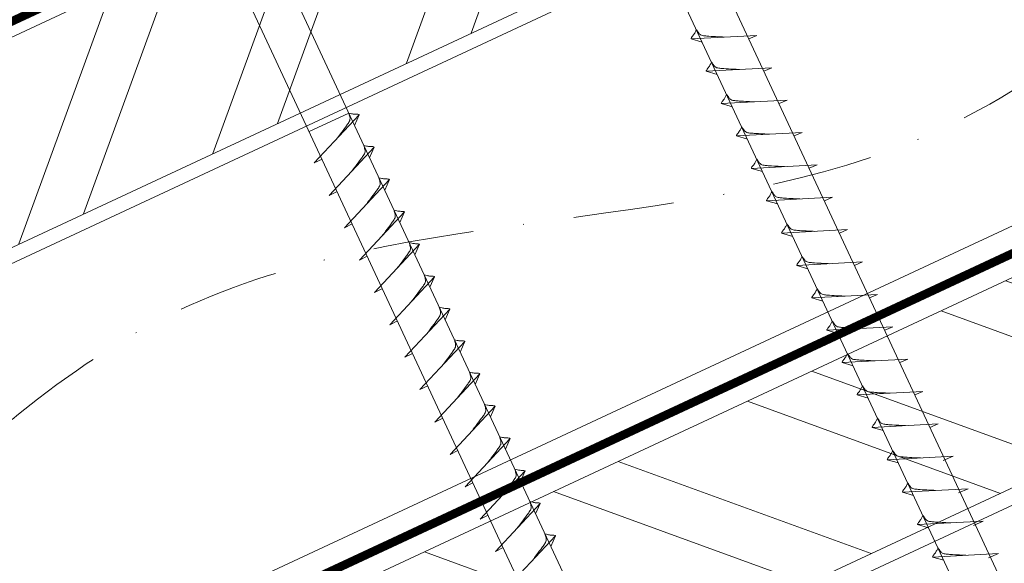
# Model space of a CAD drawing. Units: millimetres. Extents: x -19674 to 48855, y -21845 to -17013.
# Drawn here: x 41860 to 41984, y -21219 to -21150 of the extents above; entities that cross this region are included whole.
import ezdxf

# ---------------------------------------------------------------- set-up
doc = ezdxf.new("R2010")
doc.units = ezdxf.units.MM
doc.linetypes.add('STRICHPUNKT', pattern=[25.4, 12.7, -6.35, 0, -6.35])
doc.linetypes.add('Trennlage', pattern=[30, 12, -18])
for name, color, linetype, lineweight, true_color in [('02_Befestigung', 11, 'Continuous', 15, 0xff7f7f), ('04_Trennlage', 251, 'Continuous', 25, 0x505f69), ('04_Trennlage_Linie', 251, 'Continuous', 0, 0x505f69), ('04_Unterdach', 251, 'Continuous', 25, 0x505f69), ('04_Unterdach_Linie', 251, 'Continuous', 0, 0x505f69), ('06_Holz', 252, 'Continuous', 15, 0x8296a0), ('06_Holzschfraffur', 254, 'Continuous', 13, 0xdce6eb), ('09_Luft', 252, 'Continuous', 5, 0x8296a0)]:
    doc.layers.add(name, color=color, linetype=linetype, lineweight=lineweight, true_color=true_color)

msp = doc.modelspace()

# ---------------------------------------------------------------- hatches: boundary and pattern name
at = {"layer": '06_Holzschfraffur'}
h = msp.add_hatch(dxfattribs=at)
h.set_pattern_fill('ANSI32', color=256, scale=2, angle=25, style=0)
h.set_pattern_definition([(70, (34629.947, -24221.246), (-17.901144, 6.515484), []), (70, (34638.086, -24217.451), (-17.901144, 6.515484), [])])
h.paths.add_polyline_path([(41994.854, -21115.321), (41984.711, -21093.57), (41835.171, -21163.302), (41845.313, -21185.053)])
h = msp.add_hatch(dxfattribs=at)
h.set_pattern_fill('ANSI32', color=256, scale=2, angle=295, style=0)
h.set_pattern_definition([(340, (34515.272, -24363.803), (6.515484, 17.901144), []), (340, (34519.068, -24371.942), (6.515484, 17.901144), [])])
h.paths.add_polyline_path([(41870.036, -21236.127), (41880.179, -21257.878), (42029.72, -21188.146), (42019.577, -21166.395)])

# ---------------------------------------------------------------- linework, layer by layer
at = {"layer": '02_Befestigung'}
for p, q in [((41952.794, -21152.008, 76.458), (41944.503, -21152.449, 76.458)), ((41944.503, -21152.449, 76.458), (41945.907, -21152.857, 76.458)), ((41952.794, -21152.008, 76.458), (41951.784, -21152.447, 76.458)), ((41954.695, -21156.087, 76.458), (41946.405, -21156.527, 76.458)), ((41946.405, -21156.527, 76.458), (41947.809, -21156.936, 76.458)), ((41954.695, -21156.087, 76.458), (41953.686, -21156.525, 76.458)), ((41956.597, -21160.165, 76.458), (41948.307, -21160.606, 76.458)), ((41948.307, -21160.606, 76.458), (41949.711, -21161.014, 76.458)), ((41956.597, -21160.165, 76.458), (41955.588, -21160.603, 76.458)), ((41901.369, -21161.798, 76.458), (41896.384, -21164.122, 76.458)), ((41897.019, -21168.086, 76.458), (41902.685, -21162.019, 76.458)), ((41902.685, -21162.019, 76.458), (41902.096, -21163.356, 76.458)), ((41958.499, -21164.244, 76.458), (41950.208, -21164.684, 76.458)), ((41958.499, -21164.244, 76.458), (41957.49, -21164.682, 76.458)), ((41950.208, -21164.684, 76.458), (41951.612, -21165.092, 76.458)), ((41898.921, -21172.165, 76.458), (41904.587, -21166.097, 76.458)), ((41904.587, -21166.097, 76.458), (41903.997, -21167.435, 76.458)), ((41897.019, -21168.086, 76.458), (41898.003, -21167.595, 76.458)), ((41960.401, -21168.322, 76.458), (41952.11, -21168.763, 76.458)), ((41952.11, -21168.763, 76.458), (41953.514, -21169.171, 76.458)), ((41960.401, -21168.322, 76.458), (41959.391, -21168.76, 76.458)), ((41900.822, -21176.243, 76.458), (41906.489, -21170.175, 76.458)), ((41906.489, -21170.175, 76.458), (41905.899, -21171.513, 76.458)), ((41898.921, -21172.165, 76.458), (41899.905, -21171.673, 76.458)), ((41962.302, -21172.4, 76.458), (41954.012, -21172.841, 76.458)), ((41954.012, -21172.841, 76.458), (41955.416, -21173.249, 76.458)), ((41962.302, -21172.4, 76.458), (41961.293, -21172.839, 76.458)), ((41902.724, -21180.321, 76.458), (41908.391, -21174.254, 76.458)), ((41908.391, -21174.254, 76.458), (41907.801, -21175.592, 76.458)), ((41900.822, -21176.243, 76.458), (41901.807, -21175.751, 76.458)), ((41964.204, -21176.479, 76.458), (41955.914, -21176.919, 76.458)), ((41964.204, -21176.479, 76.458), (41963.195, -21176.917, 76.458)), ((41955.914, -21176.919, 76.458), (41957.318, -21177.327, 76.458)), ((41904.626, -21184.4, 76.458), (41910.293, -21178.332, 76.458)), ((41910.293, -21178.332, 76.458), (41909.703, -21179.67, 76.458)), ((41902.724, -21180.321, 76.458), (41903.709, -21179.83, 76.458)), ((41966.106, -21180.557, 76.458), (41957.815, -21180.998, 76.458)), ((41957.815, -21180.998, 76.458), (41959.219, -21181.406, 76.458)), ((41966.106, -21180.557, 76.458), (41965.097, -21180.995, 76.458)), ((41906.528, -21188.478, 76.458), (41912.194, -21182.41, 76.458)), ((41912.194, -21182.41, 76.458), (41911.604, -21183.748, 76.458)), ((41904.626, -21184.4, 76.458), (41905.61, -21183.908, 76.458)), ((41968.008, -21184.635, 76.458), (41959.717, -21185.076, 76.458)), ((41959.717, -21185.076, 76.458), (41961.121, -21185.484, 76.458)), ((41968.008, -21184.635, 76.458), (41966.998, -21185.074, 76.458)), ((41908.43, -21192.556, 76.458), (41914.096, -21186.489, 76.458)), ((41914.096, -21186.489, 76.458), (41913.506, -21187.827, 76.458)), ((41906.528, -21188.478, 76.458), (41907.512, -21187.987, 76.458)), ((41969.91, -21188.714, 76.458), (41961.619, -21189.155, 76.458)), ((41961.619, -21189.155, 76.458), (41963.023, -21189.563, 76.458)), ((41969.91, -21188.714, 76.458), (41968.9, -21189.152, 76.458)), ((41910.331, -21196.635, 76.458), (41915.998, -21190.567, 76.458)), ((41915.998, -21190.567, 76.458), (41915.408, -21191.905, 76.458)), ((41908.43, -21192.556, 76.458), (41909.414, -21192.065, 76.458)), ((41971.811, -21192.792, 76.458), (41963.521, -21193.233, 76.458)), ((41971.811, -21192.792, 76.458), (41970.802, -21193.231, 76.458)), ((41963.521, -21193.233, 76.458), (41964.925, -21193.641, 76.458)), ((41912.233, -21200.713, 76.458), (41917.9, -21194.646, 76.458)), ((41917.9, -21194.646, 76.458), (41917.31, -21195.983, 76.458)), ((41910.331, -21196.635, 76.458), (41911.316, -21196.143, 76.458)), ((41973.713, -21196.871, 76.458), (41965.423, -21197.311, 76.458)), ((41965.423, -21197.311, 76.458), (41966.827, -21197.719, 76.458)), ((41973.713, -21196.871, 76.458), (41972.704, -21197.309, 76.458)), ((41914.135, -21204.792, 76.458), (41919.801, -21198.724, 76.458)), ((41919.801, -21198.724, 76.458), (41919.212, -21200.062, 76.458)), ((41912.233, -21200.713, 76.458), (41913.218, -21200.222, 76.458)), ((41975.615, -21200.949, 76.458), (41967.324, -21201.39, 76.458)), ((41967.324, -21201.39, 76.458), (41968.728, -21201.798, 76.458)), ((41975.615, -21200.949, 76.458), (41974.606, -21201.387, 76.458)), ((41916.037, -21208.87, 76.458), (41921.703, -21202.802, 76.458)), ((41921.703, -21202.802, 76.458), (41921.113, -21204.14, 76.458)), ((41914.135, -21204.792, 76.458), (41915.119, -21204.3, 76.458)), ((41977.517, -21205.027, 76.458), (41969.226, -21205.468, 76.458)), ((41977.517, -21205.027, 76.458), (41976.28, -21205.572, 76.458)), ((41969.226, -21205.468, 76.458), (41970.63, -21205.876, 76.458)), ((41917.938, -21212.948, 76.458), (41923.605, -21206.881, 76.458)), ((41923.605, -21206.881, 76.458), (41923.015, -21208.219, 76.458)), ((41916.037, -21208.87, 76.458), (41917.021, -21208.379, 76.458)), ((41979.421, -21209.111, 76.458), (41971.13, -21209.551, 76.458)), ((41971.13, -21209.551, 76.458), (41972.534, -21209.959, 76.458)), ((41979.421, -21209.111, 76.458), (41978.184, -21209.655, 76.458)), ((41919.84, -21217.027, 76.458), (41925.507, -21210.959, 76.458)), ((41925.507, -21210.959, 76.458), (41924.917, -21212.297, 76.458)), ((41917.938, -21212.948, 76.458), (41918.923, -21212.457, 76.458)), ((41981.325, -21213.194, 76.458), (41973.034, -21213.635, 76.458)), ((41973.034, -21213.635, 76.458), (41974.438, -21214.043, 76.458)), ((41981.325, -21213.194, 76.458), (41980.088, -21213.739, 76.458)), ((41921.742, -21221.105, 76.458), (41927.409, -21215.038, 76.458)), ((41927.409, -21215.038, 76.458), (41926.819, -21216.375, 76.458)), ((41919.84, -21217.027, 76.458), (41920.825, -21216.535, 76.458)), ((41983.229, -21217.277, 76.458), (41974.938, -21217.718, 76.458)), ((41974.938, -21217.718, 76.458), (41976.342, -21218.126, 76.458)), ((41983.229, -21217.277, 76.458), (41981.992, -21217.822, 76.458))]:
    msp.add_line(p, q, dxfattribs=at)
at = {"layer": '02_Befestigung', "elevation": 76.458}
for points in [[(41924.3, -21111.844), (41927.607, -21113.612), (42013.398, -21297.592), (42020.117, -21305.493), (42018.383, -21295.268), (41932.591, -21111.287), (41933.363, -21107.618)], [(41879.307, -21132.824), (41882.614, -21134.592), (41968.406, -21318.573), (41975.124, -21326.474), (41973.39, -21316.248), (41887.599, -21132.268), (41888.37, -21128.598)]]:
    msp.add_lwpolyline(points, dxfattribs=at)
at = {"layer": '02_Befestigung'}
for points, knots in [([(41944.503, -21152.449, 76.458), (41944.509, -21152.422, 76.458), (41944.548, -21152.245, 76.458), (41944.803, -21152.011, 76.458), (41945.005, -21151.645, 76.458), (41945.125, -21151.407, 76.458), (41945.18, -21151.298, 76.458)], [0, 0, 0, 0, 0.0822026, 0.5393739, 0.9765786, 1.3405073, 1.3405073, 1.3405073, 1.3405073]), ([(41948.683, -21152.227, 76.458), (41948.414, -21152.213, 76.458), (41947.769, -21152.181, 76.458), (41946.941, -21152.143, 76.458), (41946.226, -21152.079, 76.458), (41945.738, -21152.027, 76.458), (41945.425, -21151.673, 76.458), (41945.273, -21151.44, 76.458), (41945.18, -21151.298, 76.458)], [0, 0, 0, 0, 0.8071321, 1.941076, 2.4685481, 2.9946046, 3.3254251, 3.8360041, 3.8360041, 3.8360041, 3.8360041]), ([(41946.405, -21156.527, 76.458), (41946.411, -21156.501, 76.458), (41946.449, -21156.324, 76.458), (41946.704, -21156.089, 76.458), (41946.907, -21155.724, 76.458), (41947.027, -21155.485, 76.458), (41947.082, -21155.377, 76.458)], [0, 0, 0, 0, 0.0822026, 0.5393739, 0.9765786, 1.3405073, 1.3405073, 1.3405073, 1.3405073]), ([(41950.584, -21156.305, 76.458), (41950.316, -21156.292, 76.458), (41949.67, -21156.26, 76.458), (41948.843, -21156.221, 76.458), (41948.128, -21156.157, 76.458), (41947.639, -21156.106, 76.458), (41947.326, -21155.752, 76.458), (41947.174, -21155.518, 76.458), (41947.082, -21155.377, 76.458)], [0, 0, 0, 0, 0.8071321, 1.941076, 2.4685481, 2.9946046, 3.3254251, 3.8360041, 3.8360041, 3.8360041, 3.8360041]), ([(41948.307, -21160.606, 76.458), (41948.312, -21160.579, 76.458), (41948.351, -21160.402, 76.458), (41948.606, -21160.167, 76.458), (41948.809, -21159.802, 76.458), (41948.929, -21159.564, 76.458), (41948.984, -21159.455, 76.458)], [0, 0, 0, 0, 0.0822026, 0.5393739, 0.9765786, 1.3405073, 1.3405073, 1.3405073, 1.3405073]), ([(41952.486, -21160.384, 76.458), (41952.218, -21160.37, 76.458), (41951.572, -21160.338, 76.458), (41950.745, -21160.3, 76.458), (41950.03, -21160.236, 76.458), (41949.541, -21160.184, 76.458), (41949.228, -21159.83, 76.458), (41949.076, -21159.597, 76.458), (41948.984, -21159.455, 76.458)], [0, 0, 0, 0, 0.8071321, 1.941076, 2.4685481, 2.9946046, 3.3254251, 3.8360041, 3.8360041, 3.8360041, 3.8360041]), ([(41950.208, -21164.684, 76.458), (41950.214, -21164.657, 76.458), (41950.253, -21164.481, 76.458), (41950.508, -21164.246, 76.458), (41950.71, -21163.881, 76.458), (41950.831, -21163.642, 76.458), (41950.886, -21163.534, 76.458)], [0, 0, 0, 0, 0.0822026, 0.5393739, 0.9765786, 1.3405073, 1.3405073, 1.3405073, 1.3405073]), ([(41954.388, -21164.462, 76.458), (41954.12, -21164.449, 76.458), (41953.474, -21164.416, 76.458), (41952.646, -21164.378, 76.458), (41951.932, -21164.314, 76.458), (41951.443, -21164.263, 76.458), (41951.13, -21163.908, 76.458), (41950.978, -21163.675, 76.458), (41950.886, -21163.534, 76.458)], [0, 0, 0, 0, 0.8071321, 1.941076, 2.4685481, 2.9946046, 3.3254251, 3.8360041, 3.8360041, 3.8360041, 3.8360041]), ([(41952.11, -21168.763, 76.458), (41952.116, -21168.736, 76.458), (41952.155, -21168.559, 76.458), (41952.41, -21168.324, 76.458), (41952.612, -21167.959, 76.458), (41952.733, -21167.72, 76.458), (41952.787, -21167.612, 76.458)], [0, 0, 0, 0, 0.0822026, 0.5393739, 0.9765786, 1.3405073, 1.3405073, 1.3405073, 1.3405073]), ([(41956.29, -21168.54, 76.458), (41956.021, -21168.527, 76.458), (41955.376, -21168.495, 76.458), (41954.548, -21168.456, 76.458), (41953.833, -21168.393, 76.458), (41953.345, -21168.341, 76.458), (41953.032, -21167.987, 76.458), (41952.88, -21167.754, 76.458), (41952.787, -21167.612, 76.458)], [0, 0, 0, 0, 0.8071321, 1.941076, 2.4685481, 2.9946046, 3.3254251, 3.8360041, 3.8360041, 3.8360041, 3.8360041]), ([(41954.012, -21172.841, 76.458), (41954.018, -21172.814, 76.458), (41954.057, -21172.637, 76.458), (41954.311, -21172.403, 76.458), (41954.514, -21172.037, 76.458), (41954.634, -21171.799, 76.458), (41954.689, -21171.69, 76.458)], [0, 0, 0, 0, 0.0822026, 0.5393739, 0.9765786, 1.3405073, 1.3405073, 1.3405073, 1.3405073]), ([(41958.192, -21172.619, 76.458), (41957.923, -21172.605, 76.458), (41957.278, -21172.573, 76.458), (41956.45, -21172.535, 76.458), (41955.735, -21172.471, 76.458), (41955.246, -21172.419, 76.458), (41954.934, -21172.065, 76.458), (41954.781, -21171.832, 76.458), (41954.689, -21171.69, 76.458)], [0, 0, 0, 0, 0.8071321, 1.941076, 2.4685481, 2.9946046, 3.3254251, 3.8360041, 3.8360041, 3.8360041, 3.8360041]), ([(41955.914, -21176.919, 76.458), (41955.92, -21176.892, 76.458), (41955.958, -21176.716, 76.458), (41956.213, -21176.481, 76.458), (41956.416, -21176.116, 76.458), (41956.536, -21175.877, 76.458), (41956.591, -21175.769, 76.458)], [0, 0, 0, 0, 0.0822026, 0.5393739, 0.9765786, 1.3405073, 1.3405073, 1.3405073, 1.3405073]), ([(41960.093, -21176.697, 76.458), (41959.825, -21176.684, 76.458), (41959.179, -21176.652, 76.458), (41958.352, -21176.613, 76.458), (41957.637, -21176.549, 76.458), (41957.148, -21176.498, 76.458), (41956.835, -21176.143, 76.458), (41956.683, -21175.91, 76.458), (41956.591, -21175.769, 76.458)], [0, 0, 0, 0, 0.8071321, 1.941076, 2.4685481, 2.9946046, 3.3254251, 3.8360041, 3.8360041, 3.8360041, 3.8360041]), ([(41957.815, -21180.998, 76.458), (41957.821, -21180.971, 76.458), (41957.86, -21180.794, 76.458), (41958.115, -21180.559, 76.458), (41958.318, -21180.194, 76.458), (41958.438, -21179.956, 76.458), (41958.493, -21179.847, 76.458)], [0, 0, 0, 0, 0.0822026, 0.5393739, 0.9765786, 1.3405073, 1.3405073, 1.3405073, 1.3405073]), ([(41961.995, -21180.776, 76.458), (41961.727, -21180.762, 76.458), (41961.081, -21180.73, 76.458), (41960.254, -21180.691, 76.458), (41959.539, -21180.628, 76.458), (41959.05, -21180.576, 76.458), (41958.737, -21180.222, 76.458), (41958.585, -21179.989, 76.458), (41958.493, -21179.847, 76.458)], [0, 0, 0, 0, 0.8071321, 1.941076, 2.4685481, 2.9946046, 3.3254251, 3.8360041, 3.8360041, 3.8360041, 3.8360041]), ([(41959.717, -21185.076, 76.458), (41959.723, -21185.049, 76.458), (41959.762, -21184.872, 76.458), (41960.017, -21184.638, 76.458), (41960.219, -21184.273, 76.458), (41960.34, -21184.034, 76.458), (41960.394, -21183.926, 76.458)], [0, 0, 0, 0, 0.0822026, 0.5393739, 0.9765786, 1.3405073, 1.3405073, 1.3405073, 1.3405073]), ([(41963.897, -21184.854, 76.458), (41963.628, -21184.841, 76.458), (41962.983, -21184.808, 76.458), (41962.155, -21184.77, 76.458), (41961.441, -21184.706, 76.458), (41960.952, -21184.654, 76.458), (41960.639, -21184.3, 76.458), (41960.487, -21184.067, 76.458), (41960.394, -21183.926, 76.458)], [0, 0, 0, 0, 0.8071321, 1.941076, 2.4685481, 2.9946046, 3.3254251, 3.8360041, 3.8360041, 3.8360041, 3.8360041]), ([(41961.619, -21189.155, 76.458), (41961.625, -21189.128, 76.458), (41961.664, -21188.951, 76.458), (41961.919, -21188.716, 76.458), (41962.121, -21188.351, 76.458), (41962.242, -21188.112, 76.458), (41962.296, -21188.004, 76.458)], [0, 0, 0, 0, 0.0822026, 0.5393739, 0.9765786, 1.3405073, 1.3405073, 1.3405073, 1.3405073]), ([(41965.799, -21188.932, 76.458), (41965.53, -21188.919, 76.458), (41964.885, -21188.887, 76.458), (41964.057, -21188.848, 76.458), (41963.342, -21188.785, 76.458), (41962.854, -21188.733, 76.458), (41962.541, -21188.379, 76.458), (41962.389, -21188.145, 76.458), (41962.296, -21188.004, 76.458)], [0, 0, 0, 0, 0.8071321, 1.941076, 2.4685481, 2.9946046, 3.3254251, 3.8360041, 3.8360041, 3.8360041, 3.8360041]), ([(41963.521, -21193.233, 76.458), (41963.527, -21193.206, 76.458), (41963.565, -21193.029, 76.458), (41963.82, -21192.795, 76.458), (41964.023, -21192.429, 76.458), (41964.143, -21192.191, 76.458), (41964.198, -21192.082, 76.458)], [0, 0, 0, 0, 0.0822026, 0.5393739, 0.9765786, 1.3405073, 1.3405073, 1.3405073, 1.3405073]), ([(41967.7, -21193.011, 76.458), (41967.432, -21192.997, 76.458), (41966.787, -21192.965, 76.458), (41965.959, -21192.927, 76.458), (41965.244, -21192.863, 76.458), (41964.755, -21192.811, 76.458), (41964.443, -21192.457, 76.458), (41964.29, -21192.224, 76.458), (41964.198, -21192.082, 76.458)], [0, 0, 0, 0, 0.8071321, 1.941076, 2.4685481, 2.9946046, 3.3254251, 3.8360041, 3.8360041, 3.8360041, 3.8360041]), ([(41965.423, -21197.311, 76.458), (41965.429, -21197.284, 76.458), (41965.467, -21197.108, 76.458), (41965.722, -21196.873, 76.458), (41965.925, -21196.508, 76.458), (41966.045, -21196.269, 76.458), (41966.1, -21196.161, 76.458)], [0, 0, 0, 0, 0.0822026, 0.5393739, 0.9765786, 1.3405073, 1.3405073, 1.3405073, 1.3405073]), ([(41969.602, -21197.089, 76.458), (41969.334, -21197.076, 76.458), (41968.688, -21197.043, 76.458), (41967.861, -21197.005, 76.458), (41967.146, -21196.941, 76.458), (41966.657, -21196.89, 76.458), (41966.344, -21196.535, 76.458), (41966.192, -21196.302, 76.458), (41966.1, -21196.161, 76.458)], [0, 0, 0, 0, 0.8071321, 1.941076, 2.4685481, 2.9946046, 3.3254251, 3.8360041, 3.8360041, 3.8360041, 3.8360041]), ([(41967.324, -21201.39, 76.458), (41967.33, -21201.363, 76.458), (41967.369, -21201.186, 76.458), (41967.624, -21200.951, 76.458), (41967.826, -21200.586, 76.458), (41967.947, -21200.347, 76.458), (41968.002, -21200.239, 76.458)], [0, 0, 0, 0, 0.0822026, 0.5393739, 0.9765786, 1.3405073, 1.3405073, 1.3405073, 1.3405073]), ([(41971.504, -21201.168, 76.458), (41971.236, -21201.154, 76.458), (41970.59, -21201.122, 76.458), (41969.763, -21201.083, 76.458), (41969.048, -21201.02, 76.458), (41968.559, -21200.968, 76.458), (41968.246, -21200.614, 76.458), (41968.094, -21200.381, 76.458), (41968.002, -21200.239, 76.458)], [0, 0, 0, 0, 0.8071321, 1.941076, 2.4685481, 2.9946046, 3.3254251, 3.8360041, 3.8360041, 3.8360041, 3.8360041]), ([(41969.226, -21205.468, 76.458), (41969.232, -21205.441, 76.458), (41969.271, -21205.264, 76.458), (41969.526, -21205.03, 76.458), (41969.728, -21204.664, 76.458), (41969.849, -21204.426, 76.458), (41969.903, -21204.317, 76.458)], [0, 0, 0, 0, 0.0822026, 0.5393739, 0.9765786, 1.3405073, 1.3405073, 1.3405073, 1.3405073]), ([(41973.406, -21205.246, 76.458), (41973.137, -21205.232, 76.458), (41972.492, -21205.2, 76.458), (41971.664, -21205.162, 76.458), (41970.949, -21205.098, 76.458), (41970.461, -21205.046, 76.458), (41970.148, -21204.692, 76.458), (41969.996, -21204.459, 76.458), (41969.903, -21204.317, 76.458)], [0, 0, 0, 0, 0.8071321, 1.941076, 2.4685481, 2.9946046, 3.3254251, 3.8360041, 3.8360041, 3.8360041, 3.8360041]), ([(41971.13, -21209.551, 76.458), (41971.136, -21209.524, 76.458), (41971.175, -21209.348, 76.458), (41971.43, -21209.113, 76.458), (41971.632, -21208.748, 76.458), (41971.753, -21208.509, 76.458), (41971.807, -21208.401, 76.458)], [0, 0, 0, 0, 0.0822026, 0.5393739, 0.9765786, 1.3405073, 1.3405073, 1.3405073, 1.3405073]), ([(41975.31, -21209.329, 76.458), (41975.041, -21209.316, 76.458), (41974.396, -21209.284, 76.458), (41973.568, -21209.245, 76.458), (41972.854, -21209.181, 76.458), (41972.365, -21209.13, 76.458), (41972.052, -21208.776, 76.458), (41971.9, -21208.542, 76.458), (41971.807, -21208.401, 76.458)], [0, 0, 0, 0, 0.8071321, 1.941076, 2.4685481, 2.9946046, 3.3254251, 3.8360041, 3.8360041, 3.8360041, 3.8360041]), ([(41925.507, -21210.959, 76.458), (41925.482, -21210.946, 76.458), (41925.322, -21210.862, 76.458), (41924.978, -21210.907, 76.458), (41924.569, -21210.827, 76.458), (41924.308, -21210.766, 76.458), (41924.19, -21210.738, 76.458)], [0, 0, 0, 0, 0.0822026, 0.5393739, 0.9765786, 1.3405073, 1.3405073, 1.3405073, 1.3405073]), ([(41973.034, -21213.635, 76.458), (41973.04, -21213.608, 76.458), (41973.079, -21213.431, 76.458), (41973.334, -21213.196, 76.458), (41973.536, -21212.831, 76.458), (41973.657, -21212.593, 76.458), (41973.712, -21212.484, 76.458)], [0, 0, 0, 0, 0.0822026, 0.5393739, 0.9765786, 1.3405073, 1.3405073, 1.3405073, 1.3405073]), ([(41977.214, -21213.413, 76.458), (41976.946, -21213.399, 76.458), (41976.3, -21213.367, 76.458), (41975.472, -21213.328, 76.458), (41974.758, -21213.265, 76.458), (41974.269, -21213.213, 76.458), (41973.956, -21212.859, 76.458), (41973.804, -21212.626, 76.458), (41973.712, -21212.484, 76.458)], [0, 0, 0, 0, 0.8071321, 1.941076, 2.4685481, 2.9946046, 3.3254251, 3.8360041, 3.8360041, 3.8360041, 3.8360041]), ([(41927.409, -21215.038, 76.458), (41927.384, -21215.025, 76.458), (41927.224, -21214.941, 76.458), (41926.88, -21214.985, 76.458), (41926.47, -21214.906, 76.458), (41926.21, -21214.844, 76.458), (41926.092, -21214.817, 76.458)], [0, 0, 0, 0, 0.0822026, 0.5393739, 0.9765786, 1.3405073, 1.3405073, 1.3405073, 1.3405073]), ([(41974.938, -21217.718, 76.458), (41974.944, -21217.691, 76.458), (41974.983, -21217.514, 76.458), (41975.238, -21217.28, 76.458), (41975.441, -21216.914, 76.458), (41975.561, -21216.676, 76.458), (41975.616, -21216.567, 76.458)], [0, 0, 0, 0, 0.0822026, 0.5393739, 0.9765786, 1.3405073, 1.3405073, 1.3405073, 1.3405073]), ([(41979.118, -21217.496, 76.458), (41978.85, -21217.482, 76.458), (41978.204, -21217.45, 76.458), (41977.377, -21217.412, 76.458), (41976.662, -21217.348, 76.458), (41976.173, -21217.296, 76.458), (41975.86, -21216.942, 76.458), (41975.708, -21216.709, 76.458), (41975.616, -21216.567, 76.458)], [0, 0, 0, 0, 0.8071321, 1.941076, 2.4685481, 2.9946046, 3.3254251, 3.8360041, 3.8360041, 3.8360041, 3.8360041])]:
    msp.add_open_spline(points, degree=3, knots=knots, dxfattribs=at)
at = {"layer": '02_Befestigung', "ltscale": 5}
for points, knots in [([(41899.829, -21165.077, 76.458), (41899.991, -21164.863, 76.458), (41900.381, -21164.348, 76.458), (41900.884, -21163.689, 76.458), (41901.294, -21163.101, 76.458), (41901.569, -21162.693, 76.458), (41901.499, -21162.226, 76.458), (41901.418, -21161.959, 76.458), (41901.369, -21161.798, 76.458)], [0, 0, 0, 0, 0.8071321, 1.941076, 2.4685481, 2.9946046, 3.3254251, 3.8360041, 3.8360041, 3.8360041, 3.8360041]), ([(41902.685, -21162.019, 76.458), (41902.661, -21162.006, 76.458), (41902.501, -21161.922, 76.458), (41902.157, -21161.966, 76.458), (41901.747, -21161.887, 76.458), (41901.487, -21161.825, 76.458), (41901.369, -21161.798, 76.458)], [0, 0, 0, 0, 0.0822026, 0.5393739, 0.9765786, 1.3405073, 1.3405073, 1.3405073, 1.3405073]), ([(41901.73, -21169.156, 76.458), (41901.893, -21168.942, 76.458), (41902.283, -21168.426, 76.458), (41902.785, -21167.768, 76.458), (41903.196, -21167.179, 76.458), (41903.471, -21166.772, 76.458), (41903.4, -21166.304, 76.458), (41903.32, -21166.038, 76.458), (41903.271, -21165.876, 76.458)], [0, 0, 0, 0, 0.8071321, 1.941076, 2.4685481, 2.9946046, 3.3254251, 3.8360041, 3.8360041, 3.8360041, 3.8360041]), ([(41904.587, -21166.097, 76.458), (41904.563, -21166.084, 76.458), (41904.403, -21166, 76.458), (41904.059, -21166.045, 76.458), (41903.649, -21165.965, 76.458), (41903.389, -21165.904, 76.458), (41903.271, -21165.876, 76.458)], [0, 0, 0, 0, 0.0822026, 0.5393739, 0.9765786, 1.3405073, 1.3405073, 1.3405073, 1.3405073]), ([(41903.632, -21173.234, 76.458), (41903.794, -21173.02, 76.458), (41904.185, -21172.505, 76.458), (41904.687, -21171.846, 76.458), (41905.098, -21171.258, 76.458), (41905.372, -21170.85, 76.458), (41905.302, -21170.383, 76.458), (41905.221, -21170.116, 76.458), (41905.172, -21169.954, 76.458)], [0, 0, 0, 0, 0.8071321, 1.941076, 2.4685481, 2.9946046, 3.3254251, 3.8360041, 3.8360041, 3.8360041, 3.8360041]), ([(41906.489, -21170.175, 76.458), (41906.465, -21170.163, 76.458), (41906.304, -21170.079, 76.458), (41905.961, -21170.123, 76.458), (41905.551, -21170.043, 76.458), (41905.291, -21169.982, 76.458), (41905.172, -21169.954, 76.458)], [0, 0, 0, 0, 0.0822026, 0.5393739, 0.9765786, 1.3405073, 1.3405073, 1.3405073, 1.3405073]), ([(41905.534, -21177.313, 76.458), (41905.696, -21177.098, 76.458), (41906.086, -21176.583, 76.458), (41906.589, -21175.925, 76.458), (41907, -21175.336, 76.458), (41907.274, -21174.928, 76.458), (41907.204, -21174.461, 76.458), (41907.123, -21174.195, 76.458), (41907.074, -21174.033, 76.458)], [0, 0, 0, 0, 0.8071321, 1.941076, 2.4685481, 2.9946046, 3.3254251, 3.8360041, 3.8360041, 3.8360041, 3.8360041]), ([(41908.391, -21174.254, 76.458), (41908.366, -21174.241, 76.458), (41908.206, -21174.157, 76.458), (41907.862, -21174.201, 76.458), (41907.452, -21174.122, 76.458), (41907.192, -21174.061, 76.458), (41907.074, -21174.033, 76.458)], [0, 0, 0, 0, 0.0822026, 0.5393739, 0.9765786, 1.3405073, 1.3405073, 1.3405073, 1.3405073]), ([(41907.436, -21181.391, 76.458), (41907.598, -21181.177, 76.458), (41907.988, -21180.662, 76.458), (41908.491, -21180.003, 76.458), (41908.901, -21179.414, 76.458), (41909.176, -21179.007, 76.458), (41909.106, -21178.539, 76.458), (41909.025, -21178.273, 76.458), (41908.976, -21178.111, 76.458)], [0, 0, 0, 0, 0.8071321, 1.941076, 2.4685481, 2.9946046, 3.3254251, 3.8360041, 3.8360041, 3.8360041, 3.8360041]), ([(41910.293, -21178.332, 76.458), (41910.268, -21178.319, 76.458), (41910.108, -21178.235, 76.458), (41909.764, -21178.28, 76.458), (41909.354, -21178.2, 76.458), (41909.094, -21178.139, 76.458), (41908.976, -21178.111, 76.458)], [0, 0, 0, 0, 0.0822026, 0.5393739, 0.9765786, 1.3405073, 1.3405073, 1.3405073, 1.3405073]), ([(41909.338, -21185.469, 76.458), (41909.5, -21185.255, 76.458), (41909.89, -21184.74, 76.458), (41910.393, -21184.081, 76.458), (41910.803, -21183.493, 76.458), (41911.078, -21183.085, 76.458), (41911.008, -21182.618, 76.458), (41910.927, -21182.351, 76.458), (41910.878, -21182.19, 76.458)], [0, 0, 0, 0, 0.8071321, 1.941076, 2.4685481, 2.9946046, 3.3254251, 3.8360041, 3.8360041, 3.8360041, 3.8360041]), ([(41912.194, -21182.41, 76.458), (41912.17, -21182.398, 76.458), (41912.01, -21182.314, 76.458), (41911.666, -21182.358, 76.458), (41911.256, -21182.279, 76.458), (41910.996, -21182.217, 76.458), (41910.878, -21182.19, 76.458)], [0, 0, 0, 0, 0.0822026, 0.5393739, 0.9765786, 1.3405073, 1.3405073, 1.3405073, 1.3405073]), ([(41911.239, -21189.548, 76.458), (41911.402, -21189.334, 76.458), (41911.792, -21188.818, 76.458), (41912.294, -21188.16, 76.458), (41912.705, -21187.571, 76.458), (41912.98, -21187.163, 76.458), (41912.909, -21186.696, 76.458), (41912.828, -21186.43, 76.458), (41912.779, -21186.268, 76.458)], [0, 0, 0, 0, 0.8071321, 1.941076, 2.4685481, 2.9946046, 3.3254251, 3.8360041, 3.8360041, 3.8360041, 3.8360041]), ([(41914.096, -21186.489, 76.458), (41914.072, -21186.476, 76.458), (41913.911, -21186.392, 76.458), (41913.568, -21186.437, 76.458), (41913.158, -21186.357, 76.458), (41912.898, -21186.296, 76.458), (41912.779, -21186.268, 76.458)], [0, 0, 0, 0, 0.0822026, 0.5393739, 0.9765786, 1.3405073, 1.3405073, 1.3405073, 1.3405073]), ([(41913.141, -21193.626, 76.458), (41913.303, -21193.412, 76.458), (41913.694, -21192.897, 76.458), (41914.196, -21192.238, 76.458), (41914.607, -21191.65, 76.458), (41914.881, -21191.242, 76.458), (41914.811, -21190.775, 76.458), (41914.73, -21190.508, 76.458), (41914.681, -21190.346, 76.458)], [0, 0, 0, 0, 0.8071321, 1.941076, 2.4685481, 2.9946046, 3.3254251, 3.8360041, 3.8360041, 3.8360041, 3.8360041]), ([(41915.998, -21190.567, 76.458), (41915.974, -21190.554, 76.458), (41915.813, -21190.47, 76.458), (41915.47, -21190.515, 76.458), (41915.06, -21190.435, 76.458), (41914.799, -21190.374, 76.458), (41914.681, -21190.346, 76.458)], [0, 0, 0, 0, 0.0822026, 0.5393739, 0.9765786, 1.3405073, 1.3405073, 1.3405073, 1.3405073]), ([(41915.043, -21197.705, 76.458), (41915.205, -21197.49, 76.458), (41915.595, -21196.975, 76.458), (41916.098, -21196.316, 76.458), (41916.509, -21195.728, 76.458), (41916.783, -21195.32, 76.458), (41916.713, -21194.853, 76.458), (41916.632, -21194.586, 76.458), (41916.583, -21194.425, 76.458)], [0, 0, 0, 0, 0.8071321, 1.941076, 2.4685481, 2.9946046, 3.3254251, 3.8360041, 3.8360041, 3.8360041, 3.8360041]), ([(41917.9, -21194.646, 76.458), (41917.875, -21194.633, 76.458), (41917.715, -21194.549, 76.458), (41917.371, -21194.593, 76.458), (41916.961, -21194.514, 76.458), (41916.701, -21194.453, 76.458), (41916.583, -21194.425, 76.458)], [0, 0, 0, 0, 0.0822026, 0.5393739, 0.9765786, 1.3405073, 1.3405073, 1.3405073, 1.3405073]), ([(41916.945, -21201.783, 76.458), (41917.107, -21201.569, 76.458), (41917.497, -21201.053, 76.458), (41918, -21200.395, 76.458), (41918.41, -21199.806, 76.458), (41918.685, -21199.399, 76.458), (41918.615, -21198.931, 76.458), (41918.534, -21198.665, 76.458), (41918.485, -21198.503, 76.458)], [0, 0, 0, 0, 0.8071321, 1.941076, 2.4685481, 2.9946046, 3.3254251, 3.8360041, 3.8360041, 3.8360041, 3.8360041]), ([(41919.801, -21198.724, 76.458), (41919.777, -21198.711, 76.458), (41919.617, -21198.627, 76.458), (41919.273, -21198.672, 76.458), (41918.863, -21198.592, 76.458), (41918.603, -21198.531, 76.458), (41918.485, -21198.503, 76.458)], [0, 0, 0, 0, 0.0822026, 0.5393739, 0.9765786, 1.3405073, 1.3405073, 1.3405073, 1.3405073]), ([(41918.846, -21205.861, 76.458), (41919.009, -21205.647, 76.458), (41919.399, -21205.132, 76.458), (41919.901, -21204.473, 76.458), (41920.312, -21203.885, 76.458), (41920.587, -21203.477, 76.458), (41920.516, -21203.01, 76.458), (41920.436, -21202.743, 76.458), (41920.387, -21202.582, 76.458)], [0, 0, 0, 0, 0.8071321, 1.941076, 2.4685481, 2.9946046, 3.3254251, 3.8360041, 3.8360041, 3.8360041, 3.8360041]), ([(41921.703, -21202.802, 76.458), (41921.679, -21202.79, 76.458), (41921.519, -21202.706, 76.458), (41921.175, -21202.75, 76.458), (41920.765, -21202.67, 76.458), (41920.505, -21202.609, 76.458), (41920.387, -21202.582, 76.458)], [0, 0, 0, 0, 0.0822026, 0.5393739, 0.9765786, 1.3405073, 1.3405073, 1.3405073, 1.3405073]), ([(41920.748, -21209.94, 76.458), (41920.91, -21209.725, 76.458), (41921.301, -21209.21, 76.458), (41921.803, -21208.552, 76.458), (41922.214, -21207.963, 76.458), (41922.488, -21207.555, 76.458), (41922.418, -21207.088, 76.458), (41922.337, -21206.822, 76.458), (41922.288, -21206.66, 76.458)], [0, 0, 0, 0, 0.8071321, 1.941076, 2.4685481, 2.9946046, 3.3254251, 3.8360041, 3.8360041, 3.8360041, 3.8360041]), ([(41923.605, -21206.881, 76.458), (41923.581, -21206.868, 76.458), (41923.42, -21206.784, 76.458), (41923.077, -21206.828, 76.458), (41922.667, -21206.749, 76.458), (41922.407, -21206.688, 76.458), (41922.288, -21206.66, 76.458)], [0, 0, 0, 0, 0.0822026, 0.5393739, 0.9765786, 1.3405073, 1.3405073, 1.3405073, 1.3405073]), ([(41922.65, -21214.018, 76.458), (41922.812, -21213.804, 76.458), (41923.202, -21213.289, 76.458), (41923.705, -21212.63, 76.458), (41924.116, -21212.041, 76.458), (41924.39, -21211.634, 76.458), (41924.32, -21211.166, 76.458), (41924.239, -21210.9, 76.458), (41924.19, -21210.738, 76.458)], [0, 0, 0, 0, 0.8071321, 1.941076, 2.4685481, 2.9946046, 3.3254251, 3.8360041, 3.8360041, 3.8360041, 3.8360041]), ([(41924.552, -21218.096, 76.458), (41924.714, -21217.882, 76.458), (41925.104, -21217.367, 76.458), (41925.607, -21216.708, 76.458), (41926.017, -21216.12, 76.458), (41926.292, -21215.712, 76.458), (41926.222, -21215.245, 76.458), (41926.141, -21214.978, 76.458), (41926.092, -21214.817, 76.458)], [0, 0, 0, 0, 0.8071321, 1.941076, 2.4685481, 2.9946046, 3.3254251, 3.8360041, 3.8360041, 3.8360041, 3.8360041])]:
    msp.add_open_spline(points, degree=3, knots=knots, dxfattribs=at)
at = {"layer": '04_Trennlage', "linetype": 'Trennlage', "ltscale": 0.5, "const_width": 1, "flags": 128}
msp.add_lwpolyline([(41617.987, -21262.509), (42194.003, -20994.028)], dxfattribs=at)
at = {"layer": '04_Trennlage_Linie', "ltscale": 5, "flags": 128}
msp.add_lwpolyline([(41618.06, -21263.026), (42194.003, -20994.579)], dxfattribs=at)
at = {"layer": '04_Unterdach', "linetype": 'Trennlage', "ltscale": 0.5, "const_width": 1, "flags": 128}
msp.add_lwpolyline([(41617.915, -21350.55), (42194.003, -21082.031)], dxfattribs=at)
at = {"layer": '04_Unterdach_Linie', "ltscale": 5, "flags": 128}
for points in [[(41617.915, -21349.999), (42194.003, -21081.479)], [(41617.915, -21351.102), (42194.003, -21082.582)]]:
    msp.add_lwpolyline(points, dxfattribs=at)
at = {"layer": '06_Holz'}
for points in [[(41617.915, -21293.098), (42194.003, -21024.463)], [(42194.003, -21078.515), (41617.915, -21347.149)], [(41617.915, -21382.333), (42194.003, -21113.699)]]:
    msp.add_lwpolyline(points, dxfattribs=at)
for points in [[(41845.313, -21185.053), (41994.854, -21115.321), (41984.711, -21093.57), (41835.171, -21163.302)], [(41880.179, -21257.878), (42029.72, -21188.146), (42019.577, -21166.395), (41870.036, -21236.127)]]:
    msp.add_lwpolyline(points, close=True, dxfattribs=at)
at = {"layer": '09_Luft', "linetype": 'STRICHPUNKT'}
msp.add_open_spline([(41617.915, -21330.579), (41620.931, -21329.203), (41623.947, -21327.827), (41626.963, -21326.451), (41626.966, -21326.449), (41626.97, -21326.448), (41626.973, -21326.446), (41627.232, -21326.328), (41656.428, -21312.817), (41698.336, -21250.182), (41810.577, -21263.981), (41871.664, -21168.462), (41983.955, -21181.97), (42046.624, -21087.837), (42142.184, -21098.104), (42180.248, -21061.694), (42194.003, -21049.375)], degree=3, knots=[902.6972315, 902.6972315, 902.6972315, 902.6972315, 912.8352104, 912.8352104, 912.8352104, 912.8471286, 912.8471286, 912.8471286, 913.7180486, 1011.2327965, 1110.1037053, 1207.3538106, 1305.4718943, 1404.2622454, 1502.8888872, 1557.0171497, 1557.0171497, 1557.0171497, 1557.0171497], dxfattribs=at)

doc.saveas('drawing.dxf')
